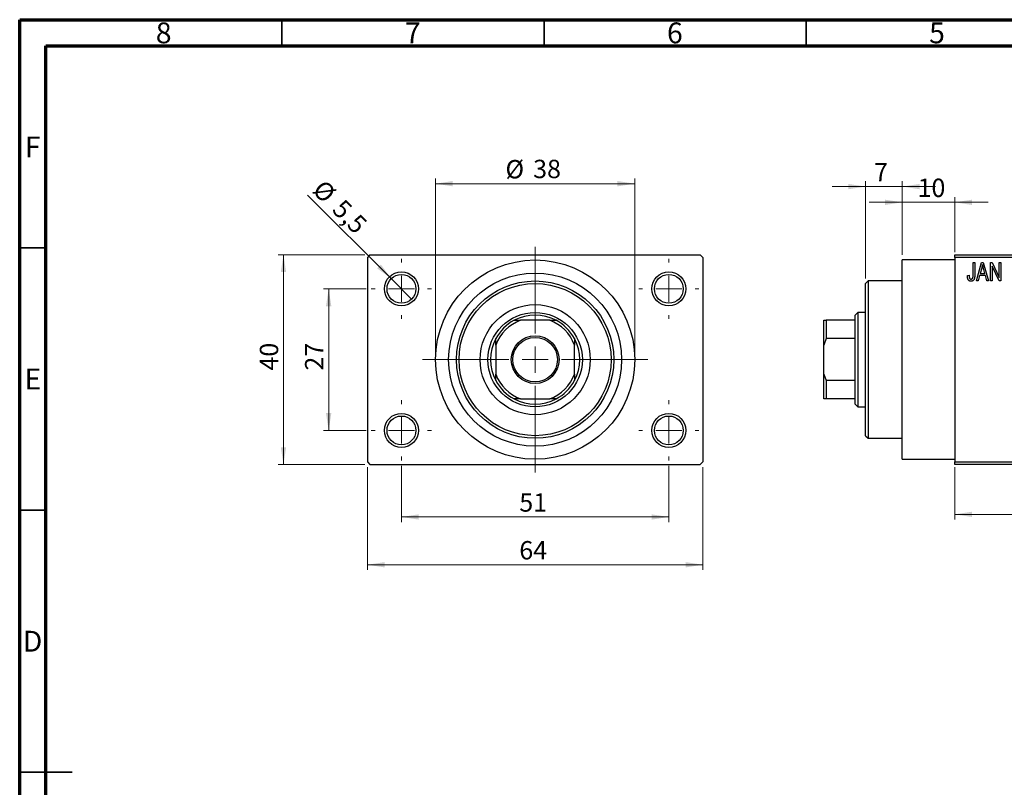
# Model space of a CAD drawing. Units: millimetres. Extents: x 15 to 462, y 5 to 292.
# Drawn here: x 15 to 203, y 146 to 292 of the extents above; entities that cross this region are included whole.
import ezdxf

# ---------------------------------------------------------------- set-up
doc = ezdxf.new("R2010")
doc.units = ezdxf.units.MM
doc.styles.add('SLDTEXTSTYLE0', font='TXT', dxfattribs={"width": 0.75})
doc.dimstyles.new('SLDDIMSTYLE0', dxfattribs={"dimtxt": 3.5, "dimasz": 3.302, "dimexe": 0, "dimexo": 0.0625, "dimgap": 0.875, "dimtad": 1, "dimdec": 0, "dimrnd": 1e-09, "dimzin": 12, "dimdsep": 46, "dimtxsty": 'SLDTEXTSTYLE0', "dimsah": 1, "dimcen": 0.09, "dimadec": 0, "dimazin": 3, "dimtfac": 1, "dimtdec": 0, "dimtofl": 0, "dimtmove": 0, "dimatfit": 3, "dimfxl": 1, "dimfrac": 2, "dimtolj": 1, "dimtzin": 12, "dimarcsym": 0})
doc.dimstyles.new('SLDDIMSTYLE1', dxfattribs={"dimtxt": 3.5, "dimasz": 3.302, "dimexe": 0, "dimexo": 0.0625, "dimgap": 0.875, "dimtad": 1, "dimdec": 0, "dimrnd": 1e-09, "dimzin": 12, "dimdsep": 46, "dimtxsty": 'SLDTEXTSTYLE0', "dimsah": 1, "dimcen": 0.09, "dimadec": 0, "dimazin": 3, "dimtfac": 1, "dimtdec": 0, "dimtmove": 0, "dimatfit": 0, "dimfxl": 1, "dimfrac": 2, "dimtolj": 1, "dimtzin": 12, "dimarcsym": 0})
doc.dimstyles.new('SLDDIMSTYLE2', dxfattribs={"dimtxt": 3.5, "dimasz": 3.302, "dimexe": 0, "dimexo": 0.0625, "dimgap": 0.875, "dimtad": 1, "dimdec": 0, "dimrnd": 1e-09, "dimzin": 12, "dimdsep": 46, "dimtxsty": 'SLDTEXTSTYLE0', "dimsah": 1, "dimcen": 0.09, "dimadec": 0, "dimazin": 3, "dimtfac": 1, "dimtofl": 0, "dimtmove": 0, "dimatfit": 3, "dimfxl": 1, "dimfrac": 2, "dimtolj": 1, "dimtzin": 12, "dimarcsym": 0})
doc.dimstyles.new('SLDDIMSTYLE3', dxfattribs={"dimtxt": 3.5, "dimasz": 3.302, "dimexe": 0, "dimexo": 0.0625, "dimgap": 0.875, "dimtad": 1, "dimdec": 1, "dimrnd": 1e-09, "dimzin": 12, "dimdsep": 46, "dimtxsty": 'SLDTEXTSTYLE0', "dimblk1": 'NONE', "dimsah": 1, "dimcen": 0, "dimadec": 0, "dimazin": 3, "dimtfac": 1, "dimtdec": 1, "dimtmove": 0, "dimatfit": 3, "dimldrblk": 'NONE', "dimfxl": 1, "dimfrac": 2, "dimtolj": 1, "dimtzin": 12, "dimarcsym": 0})

# ---------------------------------------------------------------- blocks, each defined once
blk = doc.blocks.new('_D')
at = {"color": 7, "linetype": 'Continuous', "lineweight": 0}
for p, q in [((193.34, 206.68), (193.34, 196.68)), ((231.34, 206.68), (231.34, 196.68)), ((193.34, 197.68), (231.34, 197.68))]:
    blk.add_line(p, q, dxfattribs=at)
at = {"color": 7, "linetype": 'Continuous', "lineweight": 18}
for points in [[(193.34, 197.68), (196.64, 197.17), (196.64, 198.18)], [(231.34, 197.68), (228.04, 198.18), (228.04, 197.17)]]:
    blk.add_solid(points, dxfattribs=at)
at = {"color": 7, "linetype": 'Continuous', "lineweight": 18, "insert": (210.27, 202.19), "char_height": 3.5, "attachment_point": 1, "style": 'SLDTEXTSTYLE0'}
blk.add_mtext('38', dxfattribs=at)
blk = doc.blocks.new('_D_1')
at = {"color": 7, "linetype": 'Continuous', "lineweight": 0}
for p, q in [((183.34, 247.18), (183.34, 258.18)), ((193.34, 247.68), (193.34, 258.18)), ((183.34, 257.18), (176.99, 257.18)), ((183.34, 257.18), (193.34, 257.18)), ((193.34, 257.18), (199.69, 257.18))]:
    blk.add_line(p, q, dxfattribs=at)
at = {"color": 7, "linetype": 'Continuous', "lineweight": 18}
for points in [[(183.34, 257.18), (180.04, 257.68), (180.04, 256.67)], [(193.34, 257.18), (196.64, 256.67), (196.64, 257.68)]]:
    blk.add_solid(points, dxfattribs=at)
at = {"color": 7, "linetype": 'Continuous', "lineweight": 18, "insert": (186.25, 261.69), "char_height": 3.5, "attachment_point": 1, "style": 'SLDTEXTSTYLE0'}
blk.add_mtext('10', dxfattribs=at)
blk = doc.blocks.new('_D_2')
at = {"color": 7, "linetype": 'Continuous', "lineweight": 0}
for p, q in [((176.34, 242.68), (176.34, 261.18)), ((183.34, 247.18), (183.34, 261.18)), ((176.34, 260.18), (169.99, 260.18)), ((176.34, 260.18), (183.34, 260.18)), ((183.34, 260.18), (189.69, 260.18))]:
    blk.add_line(p, q, dxfattribs=at)
at = {"color": 7, "linetype": 'Continuous', "lineweight": 18}
for points in [[(176.34, 260.18), (173.04, 260.68), (173.04, 259.67)], [(183.34, 260.18), (186.64, 259.67), (186.64, 260.68)]]:
    blk.add_solid(points, dxfattribs=at)
at = {"color": 7, "linetype": 'Continuous', "lineweight": 18, "insert": (177.96, 264.69), "char_height": 3.5, "attachment_point": 1, "style": 'SLDTEXTSTYLE0'}
blk.add_mtext('7', dxfattribs=at)
blk = doc.blocks.new('_D_4')
at = {"color": 7, "linetype": 'Continuous', "lineweight": 0}
for p, q in [((80.81, 247.18), (64.31, 247.18)), ((65.31, 207.18), (65.31, 247.18)), ((80.81, 207.18), (64.31, 207.18))]:
    blk.add_line(p, q, dxfattribs=at)
at = {"color": 7, "linetype": 'Continuous', "lineweight": 18}
for points in [[(65.31, 247.18), (64.8, 243.87), (65.82, 243.87)], [(65.31, 207.18), (65.82, 210.48), (64.8, 210.48)]]:
    blk.add_solid(points, dxfattribs=at)
at = {"color": 7, "linetype": 'Continuous', "lineweight": 18, "insert": (60.8, 225.09), "char_height": 3.5, "attachment_point": 1, "rotation": 90, "style": 'SLDTEXTSTYLE0'}
blk.add_mtext('40', dxfattribs=at)
blk = doc.blocks.new('_D_5')
at = {"color": 7, "linetype": 'Continuous', "lineweight": 0}
for p, q in [((81.31, 206.68), (81.31, 187.07)), ((145.31, 206.68), (145.31, 187.07)), ((81.31, 188.07), (145.31, 188.07))]:
    blk.add_line(p, q, dxfattribs=at)
at = {"color": 7, "linetype": 'Continuous', "lineweight": 18}
for points in [[(81.31, 188.07), (84.61, 187.56), (84.61, 188.57)], [(145.31, 188.07), (142.01, 188.57), (142.01, 187.56)]]:
    blk.add_solid(points, dxfattribs=at)
at = {"color": 7, "linetype": 'Continuous', "lineweight": 18, "insert": (110.29, 192.58), "char_height": 3.5, "attachment_point": 1, "style": 'SLDTEXTSTYLE0'}
blk.add_mtext('64', dxfattribs=at)
blk = doc.blocks.new('_D_6')
at = {"color": 7, "linetype": 'Continuous', "lineweight": 0}
for p, q in [((81.06, 240.68), (72.93, 240.68)), ((73.93, 240.68), (73.93, 213.68)), ((81.06, 213.68), (72.93, 213.68))]:
    blk.add_line(p, q, dxfattribs=at)
at = {"color": 7, "linetype": 'Continuous', "lineweight": 18}
for points in [[(73.93, 240.68), (73.42, 237.37), (74.44, 237.37)], [(73.93, 213.68), (74.44, 216.98), (73.42, 216.98)]]:
    blk.add_solid(points, dxfattribs=at)
at = {"color": 7, "linetype": 'Continuous', "lineweight": 18, "insert": (69.42, 225.09), "char_height": 3.5, "attachment_point": 1, "rotation": 90, "style": 'SLDTEXTSTYLE0'}
blk.add_mtext('27', dxfattribs=at)
blk = doc.blocks.new('_D_7')
at = {"color": 7, "linetype": 'Continuous', "lineweight": 0}
for p, q in [((87.81, 206.93), (87.81, 196.18)), ((138.81, 206.93), (138.81, 196.18)), ((87.81, 197.18), (138.81, 197.18))]:
    blk.add_line(p, q, dxfattribs=at)
at = {"color": 7, "linetype": 'Continuous', "lineweight": 18}
for points in [[(87.81, 197.18), (91.11, 196.67), (91.11, 197.68)], [(138.81, 197.18), (135.51, 197.68), (135.51, 196.67)]]:
    blk.add_solid(points, dxfattribs=at)
at = {"color": 7, "linetype": 'Continuous', "lineweight": 18, "insert": (110.29, 201.69), "char_height": 3.5, "attachment_point": 1, "style": 'SLDTEXTSTYLE0'}
blk.add_mtext('51', dxfattribs=at)
blk = doc.blocks.new('_D_8')
at = {"color": 7, "linetype": 'Continuous', "lineweight": 0}
for p, q in [((94.31, 228.18), (94.31, 261.73)), ((132.31, 228.18), (132.31, 261.73)), ((94.31, 260.73), (132.31, 260.73))]:
    blk.add_line(p, q, dxfattribs=at)
at = {"color": 7, "linetype": 'Continuous', "lineweight": 18}
for points in [[(94.31, 260.73), (97.61, 260.22), (97.61, 261.24)], [(132.31, 260.73), (129.01, 261.24), (129.01, 260.22)]]:
    blk.add_solid(points, dxfattribs=at)
at = {"color": 7, "linetype": 'Continuous', "lineweight": 18, "char_height": 3.5, "attachment_point": 1, "style": 'SLDTEXTSTYLE0'}
for s, insert in [('%%c', (107.65, 265.24)), ('38', (112.93, 265.29))]:
    blk.add_mtext(s, dxfattribs=dict(at, insert=insert))
blk = doc.blocks.new('_D_9')
at = {"color": 7, "linetype": 'Continuous', "lineweight": 0}
for q in [(69.92, 258.57), (89.75, 238.73)]:
    blk.add_line((85.86, 242.62), q, dxfattribs=at)
at = {"color": 7, "linetype": 'Continuous', "lineweight": 18}
blk.add_solid([(85.86, 242.62), (83.89, 245.31), (83.17, 244.6)], dxfattribs=at)
at = {"color": 7, "linetype": 'Continuous', "lineweight": 18, "char_height": 3.5, "attachment_point": 1, "rotation": 315, "style": 'SLDTEXTSTYLE0'}
for s, insert in [('%%c', (73.09, 261.74)), ('5,5', (76.86, 258.04))]:
    blk.add_mtext(s, dxfattribs=dict(at, insert=insert))
blk = doc.blocks.new('_None')
blk = doc.blocks.new('SW_CENTERMARKSYMBOL_0')
at = {"color": 0, "linetype": 'Continuous', "lineweight": 18}
for p, q in [((0, 5), (0, 5.75)), ((0, 0), (0, 2.5)), ((-5, 0), (-5.75, 0)), ((0, 0), (-2.5, 0)), ((0, 0), (0, -2.5)), ((0, 0), (2.5, 0)), ((5, 0), (5.75, 0)), ((0, -5), (0, -5.75))]:
    blk.add_line(p, q, dxfattribs=at)
blk = doc.blocks.new('SW_CENTERMARKSYMBOL_1')
at = {"color": 0, "linetype": 'Continuous', "lineweight": 18}
for p, q in [((0, 5), (0, 5.75)), ((0, 0), (0, 2.5)), ((-5, 0), (-5.75, 0)), ((0, 0), (-2.5, 0)), ((0, 0), (0, -2.5)), ((0, 0), (2.5, 0)), ((5, 0), (5.75, 0)), ((0, -5), (0, -5.75))]:
    blk.add_line(p, q, dxfattribs=at)
blk = doc.blocks.new('SW_CENTERMARKSYMBOL_2')
at = {"color": 0, "linetype": 'Continuous', "lineweight": 18}
for p, q in [((0, 5), (0, 5.75)), ((0, 0), (0, 2.5)), ((-5, 0), (-5.75, 0)), ((0, 0), (-2.5, 0)), ((0, 0), (0, -2.5)), ((0, 0), (2.5, 0)), ((5, 0), (5.75, 0)), ((0, -5), (0, -5.75))]:
    blk.add_line(p, q, dxfattribs=at)
blk = doc.blocks.new('SW_CENTERMARKSYMBOL_3')
at = {"color": 0, "linetype": 'Continuous', "lineweight": 18}
for p, q in [((0, 5), (0, 5.75)), ((0, 0), (0, 2.5)), ((-5, 0), (-5.75, 0)), ((0, 0), (-2.5, 0)), ((0, 0), (0, -2.5)), ((0, 0), (2.5, 0)), ((5, 0), (5.75, 0)), ((0, -5), (0, -5.75))]:
    blk.add_line(p, q, dxfattribs=at)
blk = doc.blocks.new('SW_CENTERMARKSYMBOL_4')
at = {"color": 0, "linetype": 'Continuous', "lineweight": 18}
for p, q in [((0, 5), (0, 21.5)), ((0, 0), (0, 2.5)), ((-5, 0), (-21.5, 0)), ((0, 0), (-2.5, 0)), ((0, 0), (0, -2.5)), ((0, 0), (2.5, 0)), ((5, 0), (21.5, 0)), ((0, -5), (0, -21.5))]:
    blk.add_line(p, q, dxfattribs=at)

msp = doc.modelspace()

# ---------------------------------------------------------------- linework, layer by layer
at = {"color": 7, "linetype": 'Continuous', "lineweight": 70}
for p, q in [((15, 5), (15, 292)), ((15, 292), (415, 292)), ((20, 10), (20, 287)), ((20, 287), (410, 287))]:
    msp.add_line(p, q, dxfattribs=at)
at = {"color": 7, "linetype": 'Continuous', "lineweight": 35}
for p, q in [((65, 287), (65, 292)), ((115, 287), (115, 292)), ((165, 287), (165, 292)), ((20, 248.5), (15, 248.5)), ((20, 198.5), (15, 198.5)), ((15, 148.5), (25, 148.5)), ((20, 148.5), (15, 148.5))]:
    msp.add_line(p, q, dxfattribs=at)
at = {"color": 7, "linetype": 'Continuous', "lineweight": 25}
for p, q in [((81.81, 247.18), (81.31, 246.68)), ((81.31, 246.68), (81.31, 207.68)), ((81.81, 247.18), (144.81, 247.18)), ((145.31, 246.68), (144.81, 247.18)), ((145.31, 246.68), (145.31, 207.68)), ((193.34, 246.18), (183.34, 246.18)), ((183.34, 227.18), (183.34, 246.18)), ((193.34, 247.18), (231.34, 247.18)), ((193.34, 246.68), (193.34, 247.18)), ((231.34, 246.68), (193.34, 246.68)), ((193.34, 246.68), (193.34, 207.68)), ((196.84, 245.68), (197.16, 245.68)), ((196.84, 243.27), (196.84, 245.68)), ((197.16, 245.68), (197.16, 243.3)), ((197.48, 242.18), (198.44, 245.68)), ((198.49, 244.65), (198.19, 243.63)), ((198.44, 245.68), (198.78, 245.68)), ((198.78, 245.68), (199.79, 242.18)), ((199.08, 243.63), (198.81, 244.59)), ((200.16, 245.68), (200.5, 245.68)), ((200.16, 242.18), (200.16, 245.68)), ((200.48, 244.98), (200.48, 242.18)), ((201.82, 242.18), (200.48, 244.98)), ((200.5, 245.68), (201.84, 242.87)), ((201.84, 242.87), (201.84, 245.68)), ((201.84, 245.68), (202.16, 245.68)), ((202.16, 245.68), (202.16, 242.18)), ((195.75, 243.22), (196.07, 243.27)), ((198.08, 243.22), (197.81, 242.18)), ((199.18, 243.22), (198.08, 243.22)), ((198.19, 243.63), (199.08, 243.63)), ((199.46, 242.18), (199.18, 243.22)), ((176.84, 242.18), (176.34, 241.68)), ((176.34, 212.68), (176.34, 241.68)), ((183.34, 242.18), (176.84, 242.18)), ((176.84, 242.18), (176.84, 212.18)), ((197.81, 242.18), (197.48, 242.18)), ((199.79, 242.18), (199.46, 242.18)), ((200.48, 242.18), (200.16, 242.18)), ((202.16, 242.18), (201.82, 242.18)), ((174.84, 236.18), (174.34, 235.68)), ((174.34, 234.68), (174.34, 235.68)), ((176.34, 236.18), (174.84, 236.18)), ((174.84, 236.18), (174.84, 218.18)), ((109.31, 234.68), (110.53, 234.68)), ((116.09, 234.68), (110.53, 234.68)), ((116.09, 234.68), (117.31, 234.68)), ((168.34, 234.68), (168.84, 234.68)), ((168.34, 229.96), (168.34, 234.68)), ((168.84, 234.68), (168.84, 231.18)), ((174.34, 234.68), (168.84, 234.68)), ((174.34, 231.18), (174.34, 234.68)), ((105.81, 229.96), (105.81, 231.18)), ((120.81, 231.18), (120.81, 229.96)), ((168.84, 231.18), (168.34, 229.96)), ((174.34, 231.18), (168.84, 231.18)), ((174.34, 223.18), (174.34, 231.18)), ((105.81, 229.96), (105.81, 224.39)), ((120.81, 224.39), (120.81, 229.96)), ((168.34, 224.39), (168.34, 229.96)), ((183.34, 208.18), (183.34, 227.18)), ((105.81, 223.18), (105.81, 224.39)), ((120.81, 224.39), (120.81, 223.18)), ((168.34, 219.68), (168.34, 224.39)), ((168.34, 224.39), (168.84, 223.18)), ((168.84, 223.18), (168.84, 219.68)), ((174.34, 223.18), (168.84, 223.18)), ((174.34, 219.68), (174.34, 223.18)), ((110.53, 219.68), (109.31, 219.68)), ((110.53, 219.68), (116.09, 219.68)), ((117.31, 219.68), (116.09, 219.68)), ((168.84, 219.68), (168.34, 219.68)), ((174.34, 219.68), (168.84, 219.68)), ((174.34, 218.68), (174.34, 219.68)), ((174.34, 218.68), (174.84, 218.18)), ((174.84, 218.18), (176.34, 218.18)), ((176.34, 212.68), (176.84, 212.18)), ((176.84, 212.18), (183.34, 212.18)), ((81.31, 207.68), (81.81, 207.18)), ((81.81, 207.18), (144.81, 207.18)), ((144.81, 207.18), (145.31, 207.68)), ((183.34, 208.18), (193.34, 208.18)), ((193.34, 207.68), (231.34, 207.68)), ((193.34, 207.18), (193.34, 207.68)), ((231.34, 207.18), (193.34, 207.18))]:
    msp.add_line(p, q, dxfattribs=at)
for centre, radius in [((113.31, 227.18), 19), ((87.81, 240.68), 3.25), ((87.81, 240.68), 2.75), ((113.31, 227.18), 16.5), ((138.81, 240.68), 3.25), ((138.81, 240.68), 2.75), ((113.31, 227.18), 15), ((113.31, 227.18), 14.5), ((113.31, 227.18), 10.5), ((113.31, 227.18), 9), ((113.31, 227.18), 4.55), ((113.31, 227.18), 4.25), ((87.81, 213.68), 3.25), ((87.81, 213.68), 2.75), ((138.81, 213.68), 3.25), ((138.81, 213.68), 2.75)]:
    msp.add_circle(centre, radius, dxfattribs=at)
for radius, start, end in [(8.5, 61.9275, 118.0725), (8.5, 118.0725, 151.9275), (8, 110.3641, 159.6359), (8, 20.3641, 69.6359), (8.5, 28.0725, 61.9275), (8.5, 151.9275, 208.0725), (8.5, 331.9275, 28.0725), (8, 200.3641, 249.6359), (8, 290.3641, 339.6359), (8.5, 208.0725, 241.9275), (8.5, 298.0725, 331.9275), (8.5, 241.9275, 298.0725)]:
    msp.add_arc((113.31, 227.18), radius, start, end, dxfattribs=at)
for points, knots in [([(198.63, 245.31), (198.62, 245.2), (198.58, 244.98), (198.52, 244.76), (198.49, 244.65)], [0, 0, 0, 0, 0.49815, 1, 1, 1, 1]), ([(198.81, 244.59), (198.8, 244.63), (198.78, 244.7), (198.76, 244.8), (198.73, 244.9), (198.71, 244.99), (198.69, 245.08), (198.67, 245.16), (198.65, 245.24), (198.64, 245.29), (198.63, 245.31)], [0, 0, 0, 0, 0.151041, 0.294612, 0.430286, 0.559677, 0.68094, 0.794082, 0.901193, 1, 1, 1, 1]), ([(195.94, 242.38), (195.92, 242.4), (195.89, 242.45), (195.85, 242.54), (195.82, 242.63), (195.79, 242.73), (195.77, 242.84), (195.76, 242.96), (195.75, 243.09), (195.75, 243.18), (195.75, 243.22)], [0, 0, 0, 0, 0.0992, 0.204329, 0.316044, 0.434923, 0.562671, 0.699028, 0.844422, 1, 1, 1, 1]), ([(196.44, 242.13), (196.41, 242.13), (196.36, 242.13), (196.28, 242.14), (196.21, 242.16), (196.14, 242.19), (196.08, 242.23), (196.03, 242.27), (195.98, 242.32), (195.95, 242.36), (195.94, 242.38)], [0, 0, 0, 0, 0.139322, 0.271601, 0.396889, 0.517293, 0.636027, 0.755211, 0.875218, 1, 1, 1, 1]), ([(196.07, 243.27), (196.07, 243.23), (196.07, 243.17), (196.08, 243.08), (196.09, 242.99), (196.1, 242.92), (196.11, 242.85), (196.13, 242.79), (196.15, 242.74), (196.18, 242.7), (196.2, 242.66), (196.23, 242.63), (196.26, 242.6), (196.3, 242.58), (196.33, 242.56), (196.37, 242.55), (196.41, 242.54), (196.44, 242.54), (196.45, 242.54)], [0, 0, 0, 0, 0.1092372, 0.2102209, 0.3021973, 0.3860574, 0.4615364, 0.5288594, 0.5889404, 0.6419432, 0.6902629, 0.7362901, 0.7807077, 0.8236438, 0.8662436, 0.909326, 0.9535001, 1, 1, 1, 1]), ([(197.16, 243.3), (197.16, 243.25), (197.16, 243.15), (197.15, 243.01), (197.13, 242.88), (197.11, 242.76), (197.09, 242.65), (197.05, 242.55), (197.02, 242.47), (196.97, 242.4), (196.92, 242.33), (196.87, 242.28), (196.81, 242.23), (196.74, 242.2), (196.67, 242.17), (196.6, 242.15), (196.52, 242.13), (196.46, 242.13), (196.44, 242.13)], [0, 0, 0, 0, 0.099443, 0.191308, 0.275722, 0.353477, 0.424493, 0.488962, 0.548148, 0.602199, 0.653128, 0.702472, 0.750273, 0.798075, 0.846105, 0.895348, 0.946112, 1, 1, 1, 1]), ([(196.45, 242.54), (196.47, 242.54), (196.51, 242.54), (196.57, 242.56), (196.62, 242.58), (196.67, 242.61), (196.71, 242.65), (196.75, 242.7), (196.78, 242.75), (196.79, 242.79), (196.79, 242.8)], [0, 0, 0, 0, 0.1289478, 0.2532474, 0.3764406, 0.5033026, 0.6299799, 0.752076, 0.8746598, 1, 1, 1, 1]), ([(196.79, 242.8), (196.8, 242.83), (196.82, 242.9), (196.83, 243), (196.84, 243.13), (196.84, 243.22), (196.84, 243.27)], [0, 0, 0, 0, 0.189721, 0.418804, 0.68862, 1, 1, 1, 1])]:
    msp.add_open_spline(points, degree=3, knots=knots, dxfattribs=at)

# ---------------------------------------------------------------- block references
at = {"color": 7, "linetype": 'Continuous', "lineweight": 0}
for name, p in [('SW_CENTERMARKSYMBOL_4', (113.31, 227.18)), ('SW_CENTERMARKSYMBOL_0', (87.81, 240.68)), ('SW_CENTERMARKSYMBOL_1', (138.81, 240.68)), ('SW_CENTERMARKSYMBOL_3', (87.81, 213.68)), ('SW_CENTERMARKSYMBOL_2', (138.81, 213.68))]:
    msp.add_blockref(name, p, dxfattribs=at)

# ---------------------------------------------------------------- texts
at = {"color": 7, "linetype": 'Continuous', "lineweight": 0, "char_height": 3.97, "attachment_point": 2, "style": 'SLDTEXTSTYLE0'}
for s, insert in [('8', (42.46, 291.47)), ('7', (89.96, 291.47)), ('6', (139.96, 291.47)), ('5', (189.96, 291.47)), ('F', (17.46, 269.72)), ('E', (17.51, 225.47)), ('D', (17.45, 175.47))]:
    msp.add_mtext(s, dxfattribs=dict(at, insert=insert))

# ---------------------------------------------------------------- dimensions: what is measured, and where the dimension line sits
at = {"color": 7, "linetype": 'Continuous', "lineweight": 18}
dim = msp.add_linear_dim(base=(132.31, 260.73), p1=(94.31, 227.18), p2=(132.31, 227.18), text='%%c<>', dimstyle='SLDDIMSTYLE0', dxfattribs=at)
dim.commit()
dim.dimension.update_dxf_attribs({"geometry": '_D_8', "text_midpoint": (112.88, 260.73), "dimtype": 160})
for base, p1, p2, dimstyle, picture, middle in [((183.34, 260.18), (176.34, 241.68), (183.34, 246.18), 'SLDDIMSTYLE1', '_D_2', (179.25, 260.18)), ((193.34, 257.18), (183.34, 246.18), (193.34, 246.68), 'SLDDIMSTYLE1', '_D_1', (188.84, 257.18)), ((145.31, 188.07), (81.31, 207.68), (145.31, 207.68), 'SLDDIMSTYLE0', '_D_5', (112.88, 188.07)), ((138.81, 197.18), (87.81, 207.93), (138.81, 207.93), 'SLDDIMSTYLE2', '_D_7', (112.88, 197.18)), ((231.34, 197.68), (193.34, 207.68), (231.34, 207.68), 'SLDDIMSTYLE0', '_D', (212.86, 197.68))]:
    dim = msp.add_linear_dim(base=base, p1=p1, p2=p2, dimstyle=dimstyle, dxfattribs=at)
    dim.commit()
    dim.dimension.update_dxf_attribs({"geometry": picture, "text_midpoint": middle, "dimtype": 160})
dim = msp.add_diameter_dim_2p(p1=(89.75, 238.73), p2=(85.86, 242.62), dimstyle='SLDDIMSTYLE3', dxfattribs=at)
dim.commit()
dim.dimension.update_dxf_attribs({"geometry": '_D_9', "text_midpoint": (73.93, 254.55), "dimtype": 163})
for base, p1, p2, dimstyle, picture, middle in [((65.31, 247.18), (81.81, 207.18), (81.81, 247.18), 'SLDDIMSTYLE0', '_D_4', (65.31, 227.68)), ((73.93, 213.68), (82.06, 240.68), (82.06, 213.68), 'SLDDIMSTYLE2', '_D_6', (73.93, 227.68))]:
    dim = msp.add_linear_dim(base=base, p1=p1, p2=p2, angle=90, dimstyle=dimstyle, dxfattribs=at)
    dim.commit()
    dim.dimension.update_dxf_attribs({"geometry": picture, "text_midpoint": middle, "dimtype": 160})

doc.saveas('drawing.dxf')
